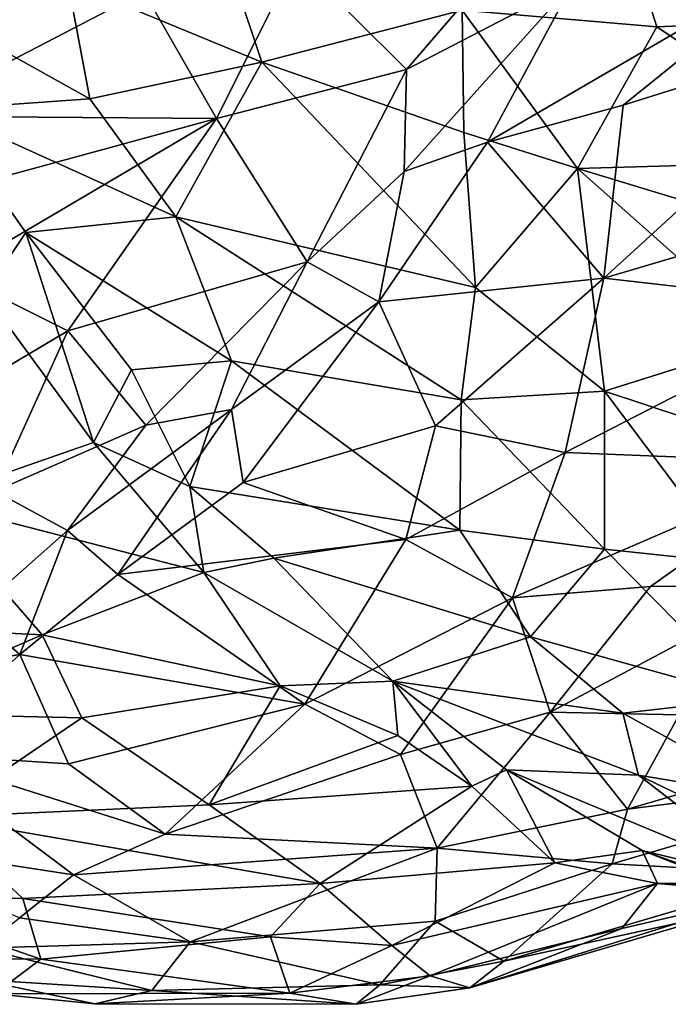
# Model space of a CAD drawing. Extents: x -14.9 to 7.9, y 7.9 to 8.3.
# Drawn here: x -14.6 to -14.4, y 7.9 to 8.1 of the extents above; entities that cross this region are included whole.
import ezdxf

# ---------------------------------------------------------------- set-up
doc = ezdxf.new("R2010")
doc.units = 0
doc.header["$MEASUREMENT"] = 0
doc.layers.add('1', color=7, linetype='Continuous')

msp = doc.modelspace()

# ---------------------------------------------------------------- linework, layer by layer
at = {"layer": '1'}
for points in [[(-14.52069, 8.13072, 1.09005), (-14.46931, 8.14401, 1.10807), (-14.49922, 8.10935, 1.10403)], [(-14.49922, 8.10935, 1.10403), (-14.46931, 8.14401, 1.10807), (-14.46673, 8.12617, 1.10734)], [(-14.56516, 8.12641, 1.45759), (-14.52737, 8.11074, 1.46427), (-14.53755, 8.14126, 1.46467)], [(-14.48835, 8.12091, 1.46851), (-14.53755, 8.14126, 1.46467), (-14.52737, 8.11074, 1.46427)], [(-14.45679, 8.13761, 1.46239), (-14.48835, 8.12091, 1.46851), (-14.45045, 8.11761, 1.46379)], [(-14.45045, 8.11761, 1.46379), (-14.40953, 8.11935, 1.45076), (-14.45679, 8.13761, 1.46239)], [(-14.60996, 8.13101, 1.44305), (-14.56087, 8.10362, 1.45421), (-14.56516, 8.12641, 1.45759)], [(-14.60996, 8.13101, 1.44305), (-14.59029, 8.10152, 1.44193), (-14.56087, 8.10362, 1.45421)], [(-14.53618, 8.09977, 1.09171), (-14.55036, 8.12451, 1.08385), (-14.52069, 8.13072, 1.09005)], [(-14.49922, 8.10935, 1.10403), (-14.53618, 8.09977, 1.09171), (-14.52069, 8.13072, 1.09005)], [(-14.4203, 8.13197, 1.09022), (-14.457, 8.10236, 1.09706), (-14.48343, 8.09515, 1.10635)], [(-14.46673, 8.12617, 1.10734), (-14.4203, 8.13197, 1.09022), (-14.48343, 8.09515, 1.10635)], [(-14.4065, 8.11819, 1.08236), (-14.457, 8.10236, 1.09706), (-14.4203, 8.13197, 1.09022)], [(-14.52737, 8.11074, 1.46427), (-14.56516, 8.12641, 1.45759), (-14.56087, 8.10362, 1.45421)], [(-14.59708, 8.10022, 1.07962), (-14.59127, 8.12071, 1.07934), (-14.55036, 8.12451, 1.08385)], [(-14.55036, 8.12451, 1.08385), (-14.53618, 8.09977, 1.09171), (-14.59708, 8.10022, 1.07962)], [(-14.49965, 8.0895, 1.10897), (-14.46673, 8.12617, 1.10734), (-14.48343, 8.09515, 1.10635)], [(-14.49922, 8.10935, 1.10403), (-14.46673, 8.12617, 1.10734), (-14.49965, 8.0895, 1.10897)], [(-14.52737, 8.11074, 1.46427), (-14.48803, 8.09705, 1.46673), (-14.48835, 8.12091, 1.46851)], [(-14.46592, 8.09006, 1.4657), (-14.45045, 8.11761, 1.46379), (-14.48835, 8.12091, 1.46851)], [(-14.48835, 8.12091, 1.46851), (-14.48803, 8.09705, 1.46673), (-14.46592, 8.09006, 1.4657)], [(-14.40953, 8.11935, 1.45076), (-14.45045, 8.11761, 1.46379), (-14.41145, 8.09163, 1.45452)], [(-14.41145, 8.09163, 1.45452), (-14.45045, 8.11761, 1.46379), (-14.46592, 8.09006, 1.4657)], [(-14.4065, 8.11819, 1.08236), (-14.41815, 8.08128, 1.08384), (-14.46076, 8.06867, 1.09568)], [(-14.4065, 8.11819, 1.08236), (-14.46076, 8.06867, 1.09568), (-14.457, 8.10236, 1.09706)], [(-14.56087, 8.10362, 1.45421), (-14.54411, 8.08063, 1.4519), (-14.52737, 8.11074, 1.46427)], [(-14.48576, 8.06689, 1.45982), (-14.52737, 8.11074, 1.46427), (-14.54411, 8.08063, 1.4519)], [(-14.49922, 8.10935, 1.10403), (-14.51854, 8.0719, 1.11293), (-14.53618, 8.09977, 1.09171)], [(-14.52737, 8.11074, 1.46427), (-14.48576, 8.06689, 1.45982), (-14.48803, 8.09705, 1.46673)], [(-14.49922, 8.10935, 1.10403), (-14.49965, 8.0895, 1.10897), (-14.51854, 8.0719, 1.11293)], [(-14.56087, 8.10362, 1.45421), (-14.59029, 8.10152, 1.44193), (-14.54411, 8.08063, 1.4519)], [(-14.5814, 8.06565, 1.43281), (-14.57336, 8.0776, 1.43808), (-14.59029, 8.10152, 1.44193)], [(-14.54411, 8.08063, 1.4519), (-14.59029, 8.10152, 1.44193), (-14.57336, 8.0776, 1.43808)], [(-14.46076, 8.06867, 1.09568), (-14.48343, 8.09515, 1.10635), (-14.457, 8.10236, 1.09706)], [(-14.58663, 8.08602, 1.08324), (-14.59708, 8.10022, 1.07962), (-14.53618, 8.09977, 1.09171)], [(-14.53618, 8.09977, 1.09171), (-14.58747, 8.0696, 1.08835), (-14.58663, 8.08602, 1.08324)], [(-14.53618, 8.09977, 1.09171), (-14.56518, 8.05846, 1.10074), (-14.58747, 8.0696, 1.08835)], [(-14.53618, 8.09977, 1.09171), (-14.51854, 8.0719, 1.11293), (-14.56518, 8.05846, 1.10074)], [(-14.48803, 8.09705, 1.46673), (-14.48576, 8.06689, 1.45982), (-14.46592, 8.09006, 1.4657)], [(-14.48343, 8.09515, 1.10635), (-14.5046, 8.06412, 1.11205), (-14.49965, 8.0895, 1.10897)], [(-14.5046, 8.06412, 1.11205), (-14.48343, 8.09515, 1.10635), (-14.46076, 8.06867, 1.09568)], [(-14.46067, 8.04672, 1.45252), (-14.46592, 8.09006, 1.4657), (-14.48576, 8.06689, 1.45982)], [(-14.41145, 8.09163, 1.45452), (-14.46592, 8.09006, 1.4657), (-14.42012, 8.07616, 1.4558)], [(-14.42845, 8.05683, 1.45333), (-14.46592, 8.09006, 1.4657), (-14.46067, 8.04672, 1.45252)], [(-14.46592, 8.09006, 1.4657), (-14.42845, 8.05683, 1.45333), (-14.42012, 8.07616, 1.4558)], [(-14.5046, 8.06412, 1.11205), (-14.51854, 8.0719, 1.11293), (-14.49965, 8.0895, 1.10897)], [(-14.57336, 8.0776, 1.43808), (-14.53331, 8.05262, 1.43984), (-14.54411, 8.08063, 1.4519)], [(-14.53331, 8.05262, 1.43984), (-14.48855, 8.04499, 1.44878), (-14.54411, 8.08063, 1.4519)], [(-14.48576, 8.06689, 1.45982), (-14.54411, 8.08063, 1.4519), (-14.48855, 8.04499, 1.44878)], [(-14.41815, 8.08128, 1.08384), (-14.41288, 8.06325, 1.08533), (-14.46076, 8.06867, 1.09568)], [(-14.57336, 8.0776, 1.43808), (-14.5814, 8.06565, 1.43281), (-14.56015, 8.03673, 1.41999)], [(-14.55277, 8.05087, 1.42947), (-14.53331, 8.05262, 1.43984), (-14.57336, 8.0776, 1.43808)], [(-14.55277, 8.05087, 1.42947), (-14.57336, 8.0776, 1.43808), (-14.56015, 8.03673, 1.41999)], [(-14.56518, 8.05846, 1.10074), (-14.51854, 8.0719, 1.11293), (-14.54996, 8.0401, 1.12413)], [(-14.53328, 8.04313, 1.124), (-14.54996, 8.0401, 1.12413), (-14.51854, 8.0719, 1.11293)], [(-14.5046, 8.06412, 1.11205), (-14.53328, 8.04313, 1.124), (-14.51854, 8.0719, 1.11293)], [(-14.58747, 8.0696, 1.08835), (-14.56518, 8.05846, 1.10074), (-14.6117, 8.03078, 1.10307)], [(-14.5046, 8.06412, 1.11205), (-14.46076, 8.06867, 1.09568), (-14.49354, 8.03992, 1.10961)], [(-14.49354, 8.03992, 1.10961), (-14.46076, 8.06867, 1.09568), (-14.46828, 8.03477, 1.10306)], [(-14.46067, 8.04672, 1.45252), (-14.48576, 8.06689, 1.45982), (-14.48855, 8.04499, 1.44878)], [(-14.46828, 8.03477, 1.10306), (-14.46076, 8.06867, 1.09568), (-14.41288, 8.06325, 1.08533)], [(-14.56015, 8.03673, 1.41999), (-14.5814, 8.06565, 1.43281), (-14.59279, 8.02536, 1.42847)], [(-14.53099, 8.02894, 1.12749), (-14.53328, 8.04313, 1.124), (-14.5046, 8.06412, 1.11205)], [(-14.53099, 8.02894, 1.12749), (-14.5046, 8.06412, 1.11205), (-14.49354, 8.03992, 1.10961)], [(-14.46828, 8.03477, 1.10306), (-14.41288, 8.06325, 1.08533), (-14.4177, 8.03273, 1.0962)], [(-14.6117, 8.03078, 1.10307), (-14.56518, 8.05846, 1.10074), (-14.57934, 8.02722, 1.11907)], [(-14.56518, 8.05846, 1.10074), (-14.54996, 8.0401, 1.12413), (-14.57934, 8.02722, 1.11907)], [(-14.42845, 8.05683, 1.45333), (-14.46067, 8.04672, 1.45252), (-14.42096, 8.03359, 1.44357)], [(-14.53331, 8.05262, 1.43984), (-14.55277, 8.05087, 1.42947), (-14.54142, 8.02816, 1.41431)], [(-14.48881, 8.01963, 1.43041), (-14.53331, 8.05262, 1.43984), (-14.54142, 8.02816, 1.41431)], [(-14.48855, 8.04499, 1.44878), (-14.53331, 8.05262, 1.43984), (-14.48881, 8.01963, 1.43041)], [(-14.54142, 8.02816, 1.41431), (-14.55277, 8.05087, 1.42947), (-14.56015, 8.03673, 1.41999)], [(-14.46062, 8.01592, 1.43463), (-14.46067, 8.04672, 1.45252), (-14.48855, 8.04499, 1.44878)], [(-14.42096, 8.03359, 1.44357), (-14.46067, 8.04672, 1.45252), (-14.4355, 8.01327, 1.43401)], [(-14.4355, 8.01327, 1.43401), (-14.46067, 8.04672, 1.45252), (-14.46062, 8.01592, 1.43463)], [(-14.46062, 8.01592, 1.43463), (-14.48855, 8.04499, 1.44878), (-14.48881, 8.01963, 1.43041)], [(-14.54996, 8.0401, 1.12413), (-14.53328, 8.04313, 1.124), (-14.56523, 8.01956, 1.13619)], [(-14.56523, 8.01956, 1.13619), (-14.53328, 8.04313, 1.124), (-14.55542, 8.011, 1.14208)], [(-14.53328, 8.04313, 1.124), (-14.53099, 8.02894, 1.12749), (-14.55542, 8.011, 1.14208)], [(-14.56523, 8.01956, 1.13619), (-14.57934, 8.02722, 1.11907), (-14.54996, 8.0401, 1.12413)], [(-14.49935, 8.01783, 1.11783), (-14.53099, 8.02894, 1.12749), (-14.49354, 8.03992, 1.10961)], [(-14.46828, 8.03477, 1.10306), (-14.49935, 8.01783, 1.11783), (-14.49354, 8.03992, 1.10961)], [(-14.56015, 8.03673, 1.41999), (-14.59279, 8.02536, 1.42847), (-14.53867, 8.01138, 1.40344)], [(-14.56015, 8.03673, 1.41999), (-14.53867, 8.01138, 1.40344), (-14.54142, 8.02816, 1.41431)], [(-14.46828, 8.03477, 1.10306), (-14.47856, 8.00643, 1.11693), (-14.49935, 8.01783, 1.11783)], [(-14.47856, 8.00643, 1.11693), (-14.46828, 8.03477, 1.10306), (-14.4177, 8.03273, 1.0962)], [(-14.47856, 8.00643, 1.11693), (-14.4177, 8.03273, 1.0962), (-14.45165, 8.00867, 1.11253)], [(-14.42463, 8.00897, 1.11123), (-14.45165, 8.00867, 1.11253), (-14.4177, 8.03273, 1.0962)], [(-14.53099, 8.02894, 1.12749), (-14.49935, 8.01783, 1.11783), (-14.55542, 8.011, 1.14208)], [(-14.56523, 8.01956, 1.13619), (-14.58359, 8.00335, 1.14932), (-14.57934, 8.02722, 1.11907)], [(-14.52505, 8.01418, 1.40607), (-14.54142, 8.02816, 1.41431), (-14.53867, 8.01138, 1.40344)], [(-14.48881, 8.01963, 1.43041), (-14.54142, 8.02816, 1.41431), (-14.52505, 8.01418, 1.40607)], [(-14.60692, 8.00106, 1.41857), (-14.57017, 7.99928, 1.40877), (-14.59279, 8.02536, 1.42847)], [(-14.59279, 8.02536, 1.42847), (-14.57017, 7.99928, 1.40877), (-14.53867, 8.01138, 1.40344)], [(-14.56523, 8.01956, 1.13619), (-14.57451, 7.99545, 1.15822), (-14.58359, 8.00335, 1.14932)], [(-14.55542, 8.011, 1.14208), (-14.57451, 7.99545, 1.15822), (-14.56523, 8.01956, 1.13619)], [(-14.48881, 8.01963, 1.43041), (-14.52505, 8.01418, 1.40607), (-14.47504, 7.99884, 1.4138)], [(-14.47504, 7.99884, 1.4138), (-14.46062, 8.01592, 1.43463), (-14.48881, 8.01963, 1.43041)], [(-14.51902, 7.98578, 1.14068), (-14.55542, 8.011, 1.14208), (-14.49935, 8.01783, 1.11783)], [(-14.47856, 8.00643, 1.11693), (-14.51902, 7.98578, 1.14068), (-14.49935, 8.01783, 1.11783)], [(-14.43195, 7.98684, 1.41144), (-14.46062, 8.01592, 1.43463), (-14.47504, 7.99884, 1.4138)], [(-14.46062, 8.01592, 1.43463), (-14.43195, 7.98684, 1.41144), (-14.4355, 8.01327, 1.43401)], [(-14.53867, 8.01138, 1.40344), (-14.50184, 7.99021, 1.38337), (-14.52505, 8.01418, 1.40607)], [(-14.47504, 7.99884, 1.4138), (-14.52505, 8.01418, 1.40607), (-14.50184, 7.99021, 1.38337)], [(-14.52377, 7.98936, 1.38383), (-14.53867, 8.01138, 1.40344), (-14.57017, 7.99928, 1.40877)], [(-14.52377, 7.98936, 1.38383), (-14.50184, 7.99021, 1.38337), (-14.53867, 8.01138, 1.40344)], [(-14.51902, 7.98578, 1.14068), (-14.57451, 7.99545, 1.15822), (-14.55542, 8.011, 1.14208)], [(-14.47125, 7.98421, 1.13056), (-14.47856, 8.00643, 1.11693), (-14.45165, 8.00867, 1.11253)], [(-14.42463, 8.00897, 1.11123), (-14.44613, 7.98367, 1.13084), (-14.47125, 7.98421, 1.13056)], [(-14.47125, 7.98421, 1.13056), (-14.45165, 8.00867, 1.11253), (-14.42463, 8.00897, 1.11123)], [(-14.51902, 7.98578, 1.14068), (-14.47856, 8.00643, 1.11693), (-14.50039, 7.97599, 1.14254)], [(-14.50039, 7.97599, 1.14254), (-14.47856, 8.00643, 1.11693), (-14.47125, 7.98421, 1.13056)], [(-14.59493, 7.99192, 1.16171), (-14.58359, 8.00335, 1.14932), (-14.57451, 7.99545, 1.15822)], [(-14.60518, 7.98406, 1.40533), (-14.57017, 7.99928, 1.40877), (-14.60692, 8.00106, 1.41857)], [(-14.56241, 7.98309, 1.39458), (-14.57017, 7.99928, 1.40877), (-14.60518, 7.98406, 1.40533)], [(-14.57017, 7.99928, 1.40877), (-14.56241, 7.98309, 1.39458), (-14.52377, 7.98936, 1.38383)], [(-14.4571, 7.98398, 1.40207), (-14.47504, 7.99884, 1.4138), (-14.50184, 7.99021, 1.38337)], [(-14.4571, 7.98398, 1.40207), (-14.43195, 7.98684, 1.41144), (-14.47504, 7.99884, 1.4138)], [(-14.59493, 7.99192, 1.16171), (-14.57451, 7.99545, 1.15822), (-14.59555, 7.9761, 1.18245)], [(-14.57451, 7.99545, 1.15822), (-14.56503, 7.97414, 1.16959), (-14.59555, 7.9761, 1.18245)], [(-14.51902, 7.98578, 1.14068), (-14.56503, 7.97414, 1.16959), (-14.57451, 7.99545, 1.15822)], [(-14.50089, 7.97964, 1.36632), (-14.50184, 7.99021, 1.38337), (-14.52377, 7.98936, 1.38383)], [(-14.50184, 7.99021, 1.38337), (-14.45402, 7.97196, 1.38321), (-14.4571, 7.98398, 1.40207)], [(-14.48649, 7.9698, 1.34904), (-14.47975, 7.97296, 1.35856), (-14.50184, 7.99021, 1.38337)], [(-14.48649, 7.9698, 1.34904), (-14.50184, 7.99021, 1.38337), (-14.50089, 7.97964, 1.36632)], [(-14.47975, 7.97296, 1.35856), (-14.45402, 7.97196, 1.38321), (-14.50184, 7.99021, 1.38337)], [(-14.56241, 7.98309, 1.39458), (-14.5376, 7.96617, 1.36987), (-14.52377, 7.98936, 1.38383)], [(-14.52377, 7.98936, 1.38383), (-14.5376, 7.96617, 1.36987), (-14.50089, 7.97964, 1.36632)], [(-14.43195, 7.98684, 1.41144), (-14.4571, 7.98398, 1.40207), (-14.4271, 7.96748, 1.38612)], [(-14.56503, 7.97414, 1.16959), (-14.51902, 7.98578, 1.14068), (-14.54619, 7.96043, 1.17434)], [(-14.54619, 7.96043, 1.17434), (-14.51902, 7.98578, 1.14068), (-14.50039, 7.97599, 1.14254)], [(-14.60518, 7.98406, 1.40533), (-14.59094, 7.96373, 1.38241), (-14.56241, 7.98309, 1.39458)], [(-14.5376, 7.96617, 1.36987), (-14.56241, 7.98309, 1.39458), (-14.59094, 7.96373, 1.38241)], [(-14.49321, 7.95773, 1.16077), (-14.50039, 7.97599, 1.14254), (-14.47125, 7.98421, 1.13056)], [(-14.49321, 7.95773, 1.16077), (-14.47125, 7.98421, 1.13056), (-14.45614, 7.96531, 1.15079)], [(-14.47125, 7.98421, 1.13056), (-14.44613, 7.98367, 1.13084), (-14.45614, 7.96531, 1.15079)], [(-14.4571, 7.98398, 1.40207), (-14.45402, 7.97196, 1.38321), (-14.4271, 7.96748, 1.38612)], [(-14.40495, 7.98029, 1.14072), (-14.45614, 7.96531, 1.15079), (-14.44613, 7.98367, 1.13084)], [(-14.48649, 7.9698, 1.34904), (-14.50089, 7.97964, 1.36632), (-14.5376, 7.96617, 1.36987)], [(-14.39808, 7.97269, 1.15726), (-14.45614, 7.96531, 1.15079), (-14.40495, 7.98029, 1.14072)], [(-14.61273, 7.95998, 1.21196), (-14.59555, 7.9761, 1.18245), (-14.56405, 7.9525, 1.19087)], [(-14.54619, 7.96043, 1.17434), (-14.56405, 7.9525, 1.19087), (-14.59555, 7.9761, 1.18245)], [(-14.56503, 7.97414, 1.16959), (-14.54619, 7.96043, 1.17434), (-14.59555, 7.9761, 1.18245)], [(-14.54619, 7.96043, 1.17434), (-14.50039, 7.97599, 1.14254), (-14.49321, 7.95773, 1.16077)], [(-14.47975, 7.97296, 1.35856), (-14.48649, 7.9698, 1.34904), (-14.47029, 7.95488, 1.31445)], [(-14.47975, 7.97296, 1.35856), (-14.4533, 7.95728, 1.32011), (-14.4265, 7.95081, 1.34552)], [(-14.45402, 7.97196, 1.38321), (-14.47975, 7.97296, 1.35856), (-14.4265, 7.95081, 1.34552)], [(-14.4533, 7.95728, 1.32011), (-14.47975, 7.97296, 1.35856), (-14.47029, 7.95488, 1.31445)], [(-14.45614, 7.96531, 1.15079), (-14.39808, 7.97269, 1.15726), (-14.45916, 7.95468, 1.16544)], [(-14.39808, 7.97269, 1.15726), (-14.42264, 7.95269, 1.19169), (-14.45916, 7.95468, 1.16544)], [(-14.45402, 7.97196, 1.38321), (-14.40986, 7.95076, 1.35826), (-14.4271, 7.96748, 1.38612)], [(-14.4265, 7.95081, 1.34552), (-14.40986, 7.95076, 1.35826), (-14.45402, 7.97196, 1.38321)], [(-14.48649, 7.9698, 1.34904), (-14.5376, 7.96617, 1.36987), (-14.51598, 7.95087, 1.34099)], [(-14.47029, 7.95488, 1.31445), (-14.48649, 7.9698, 1.34904), (-14.51598, 7.95087, 1.34099)], [(-14.5376, 7.96617, 1.36987), (-14.59094, 7.96373, 1.38241), (-14.51598, 7.95087, 1.34099)], [(-14.49321, 7.95773, 1.16077), (-14.45614, 7.96531, 1.15079), (-14.45916, 7.95468, 1.16544)], [(-14.57393, 7.94791, 1.35286), (-14.59094, 7.96373, 1.38241), (-14.60766, 7.94894, 1.35823)], [(-14.57393, 7.94791, 1.35286), (-14.51598, 7.95087, 1.34099), (-14.59094, 7.96373, 1.38241)], [(-14.57455, 7.94414, 1.21111), (-14.61273, 7.95998, 1.21196), (-14.56405, 7.9525, 1.19087)], [(-14.49321, 7.95773, 1.16077), (-14.56405, 7.9525, 1.19087), (-14.54619, 7.96043, 1.17434)], [(-14.56405, 7.9525, 1.19087), (-14.49321, 7.95773, 1.16077), (-14.54133, 7.93947, 1.20431)], [(-14.49361, 7.94354, 1.18555), (-14.54133, 7.93947, 1.20431), (-14.49321, 7.95773, 1.16077)], [(-14.49321, 7.95773, 1.16077), (-14.45916, 7.95468, 1.16544), (-14.49361, 7.94354, 1.18555)], [(-14.4533, 7.95728, 1.32011), (-14.47029, 7.95488, 1.31445), (-14.4503, 7.95087, 1.28821)], [(-14.41693, 7.9443, 1.31776), (-14.4265, 7.95081, 1.34552), (-14.4533, 7.95728, 1.32011)], [(-14.41693, 7.9443, 1.31776), (-14.4533, 7.95728, 1.32011), (-14.43389, 7.94966, 1.29225)], [(-14.43389, 7.94966, 1.29225), (-14.4533, 7.95728, 1.32011), (-14.4503, 7.95087, 1.28821)], [(-14.47029, 7.95488, 1.31445), (-14.51598, 7.95087, 1.34099), (-14.50208, 7.93877, 1.30645)], [(-14.4503, 7.95087, 1.28821), (-14.47029, 7.95488, 1.31445), (-14.50208, 7.93877, 1.30645)], [(-14.49361, 7.94354, 1.18555), (-14.45916, 7.95468, 1.16544), (-14.48023, 7.9357, 1.20928)], [(-14.42264, 7.95269, 1.19169), (-14.48023, 7.9357, 1.20928), (-14.45916, 7.95468, 1.16544)], [(-14.54133, 7.93947, 1.20431), (-14.57455, 7.94414, 1.21111), (-14.56405, 7.9525, 1.19087)], [(-14.43666, 7.94529, 1.21315), (-14.48023, 7.9357, 1.20928), (-14.42264, 7.95269, 1.19169)], [(-14.52568, 7.94048, 1.32386), (-14.51598, 7.95087, 1.34099), (-14.57393, 7.94791, 1.35286)], [(-14.50208, 7.93877, 1.30645), (-14.51598, 7.95087, 1.34099), (-14.52568, 7.94048, 1.32386)], [(-14.50208, 7.93877, 1.30645), (-14.49462, 7.93284, 1.27723), (-14.4503, 7.95087, 1.28821)], [(-14.4503, 7.95087, 1.28821), (-14.49462, 7.93284, 1.27723), (-14.45729, 7.94205, 1.26498)], [(-14.42793, 7.94887, 1.247), (-14.4503, 7.95087, 1.28821), (-14.45729, 7.94205, 1.26498)], [(-14.43389, 7.94966, 1.29225), (-14.4503, 7.95087, 1.28821), (-14.41624, 7.95083, 1.25484)], [(-14.4503, 7.95087, 1.28821), (-14.42793, 7.94887, 1.247), (-14.41624, 7.95083, 1.25484)], [(-14.57039, 7.93611, 1.32215), (-14.57393, 7.94791, 1.35286), (-14.60766, 7.94894, 1.35823)], [(-14.57039, 7.93611, 1.32215), (-14.60766, 7.94894, 1.35823), (-14.59203, 7.93633, 1.32079)], [(-14.48684, 7.93054, 1.24576), (-14.42793, 7.94887, 1.247), (-14.45729, 7.94205, 1.26498)], [(-14.43666, 7.94529, 1.21315), (-14.42793, 7.94887, 1.247), (-14.48684, 7.93054, 1.24576)], [(-14.52568, 7.94048, 1.32386), (-14.57393, 7.94791, 1.35286), (-14.57039, 7.93611, 1.32215)], [(-14.43666, 7.94529, 1.21315), (-14.48684, 7.93054, 1.24576), (-14.48023, 7.9357, 1.20928)], [(-14.54133, 7.93947, 1.20431), (-14.5821, 7.93824, 1.22935), (-14.57455, 7.94414, 1.21111)], [(-14.54133, 7.93947, 1.20431), (-14.49361, 7.94354, 1.18555), (-14.50437, 7.93111, 1.22163)], [(-14.50437, 7.93111, 1.22163), (-14.49361, 7.94354, 1.18555), (-14.48023, 7.9357, 1.20928)], [(-14.52568, 7.94048, 1.32386), (-14.57039, 7.93611, 1.32215), (-14.52192, 7.92949, 1.28796)], [(-14.52568, 7.94048, 1.32386), (-14.52192, 7.92949, 1.28796), (-14.50208, 7.93877, 1.30645)], [(-14.45729, 7.94205, 1.26498), (-14.49462, 7.93284, 1.27723), (-14.48684, 7.93054, 1.24576)], [(-14.5821, 7.93824, 1.22935), (-14.54133, 7.93947, 1.20431), (-14.54881, 7.93003, 1.23734)], [(-14.54133, 7.93947, 1.20431), (-14.50437, 7.93111, 1.22163), (-14.54881, 7.93003, 1.23734)], [(-14.49462, 7.93284, 1.27723), (-14.50208, 7.93877, 1.30645), (-14.52192, 7.92949, 1.28796)], [(-14.58259, 7.93212, 1.25143), (-14.5821, 7.93824, 1.22935), (-14.54881, 7.93003, 1.23734)], [(-14.57039, 7.93611, 1.32215), (-14.59203, 7.93633, 1.32079), (-14.57941, 7.92933, 1.28484)], [(-14.57941, 7.92933, 1.28484), (-14.52192, 7.92949, 1.28796), (-14.57039, 7.93611, 1.32215)], [(-14.50437, 7.93111, 1.22163), (-14.48023, 7.9357, 1.20928), (-14.48684, 7.93054, 1.24576)], [(-14.50897, 7.92732, 1.25607), (-14.49462, 7.93284, 1.27723), (-14.52192, 7.92949, 1.28796)], [(-14.48684, 7.93054, 1.24576), (-14.49462, 7.93284, 1.27723), (-14.50897, 7.92732, 1.25607)], [(-14.55991, 7.92739, 1.26864), (-14.58259, 7.93212, 1.25143), (-14.54881, 7.93003, 1.23734)], [(-14.57941, 7.92933, 1.28484), (-14.58259, 7.93212, 1.25143), (-14.55991, 7.92739, 1.26864)], [(-14.50437, 7.93111, 1.22163), (-14.50897, 7.92732, 1.25607), (-14.54881, 7.93003, 1.23734)], [(-14.50897, 7.92732, 1.25607), (-14.50437, 7.93111, 1.22163), (-14.48684, 7.93054, 1.24576)], [(-14.57941, 7.92933, 1.28484), (-14.55991, 7.92739, 1.26864), (-14.52192, 7.92949, 1.28796)], [(-14.55991, 7.92739, 1.26864), (-14.54881, 7.93003, 1.23734), (-14.50897, 7.92732, 1.25607)], [(-14.52192, 7.92949, 1.28796), (-14.55991, 7.92739, 1.26864), (-14.50897, 7.92732, 1.25607)]]:
    msp.add_3dface(points, dxfattribs=at)

doc.saveas('drawing.dxf')
